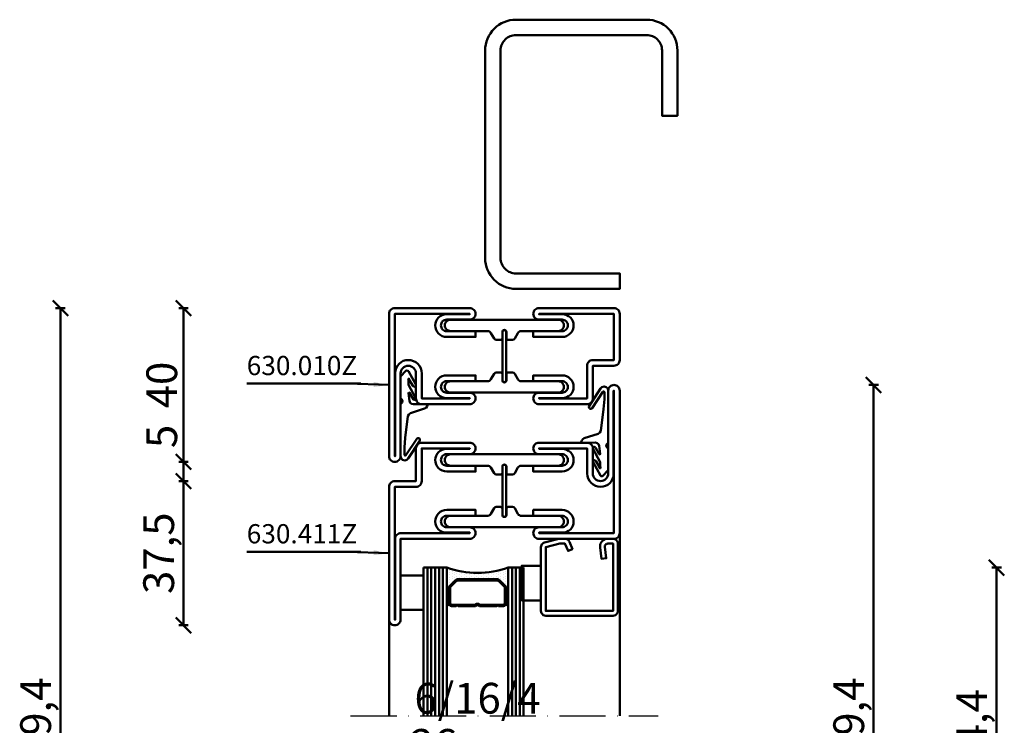
# Model space of a CAD drawing. Units: millimetres. Extents: x -6 to 41394, y -379 to 296.
# Drawn here: x 14084 to 14340, y 111 to 294 of the extents above; entities that cross this region are included whole.
import ezdxf

# ---------------------------------------------------------------- set-up
doc = ezdxf.new("R2010")
doc.units = ezdxf.units.MM
doc.header["$PDMODE"] = 35
doc.linetypes.add('ACAD_ISO10W100', pattern=[18, 12, -3, 0, -3])
for name, color, linetype, lineweight in [('0S-Beschriftung', 52, 'Continuous', 35), ('0S-EPDM-Kontur', 22, 'Continuous', 50), ('0S-Glas-Kontur', 4, 'Continuous', 50), ('0S-Konst1', 7, 'Continuous', 50), ('0S-KS-Kontur', 254, 'Continuous', 50), ('0S-Mittellinie', 1, 'ACAD_ISO10W100', 25), ('0S-Sichtkanten', 254, 'Continuous', 50), ('0S-Spacer-Kontur', 7, 'Continuous', 50), ('0S-Stahl-Kontur', 62, 'Continuous', 50), ('DIM', 12, 'Continuous', 30)]:
    doc.layers.add(name, color=color, linetype=linetype, lineweight=lineweight)
doc.styles.add('1_1fett', font='txt', dxfattribs={"height": 3})
doc.styles.add('BEMSTIL1', font='isocpeur.ttf')
doc.dimstyles.new('S-Skal-1', dxfattribs={"dimtxt": 4, "dimasz": 4, "dimexe": 1.25, "dimexo": 0.625, "dimtad": 1, "dimdec": 1, "dimtxsty": 'BEMSTIL1', "dimblk": 'OBLIQUE', "dimcen": 0, "dimclrd": 4, "dimclre": 4, "dimclrt": 7, "dimadec": 1, "dimazin": 0, "dimtfac": 1, "dimtdec": 1, "dimtofl": 0, "dimtmove": 0, "dimatfit": 3, "dimfxl": 1.25, "dimarcsym": 0})

# ---------------------------------------------------------------- blocks, each defined once
blk = doc.blocks.new('_Oblique')
at = {"color": 0, "linetype": 'ByBlock', "lineweight": -2}
blk.add_line((-0.5, -0.5), (0.5, 0.5), dxfattribs=at)
blk = doc.blocks.new('*D2147')
at = {"layer": 'Defpoints', "color": 0, "transparency": 16777216}
for p in [(14265.9496, 199.4), (14305.9496, 199.4), (14265.9496, 20)]:
    blk.add_point(p, dxfattribs=at)
at = {"layer": 'DIM', "color": 4, "lineweight": -2, "transparency": 16777216}
for p, q in [((14304.6996, 199.4), (14307.1996, 199.4)), ((14305.9496, 20), (14305.9496, 199.4)), ((14304.6996, 20), (14307.1996, 20))]:
    blk.add_line(p, q, dxfattribs=at)
at = {"layer": 'DIM', "color": 4, "lineweight": -2, "transparency": 16777216, "xscale": 4, "yscale": 4, "zscale": 4}
for p, rotation in [((14305.9496, 199.4), 90), ((14305.9496, 20), 270)]:
    blk.add_blockref('_Oblique', p, dxfattribs=dict(at, rotation=rotation))
at = {"layer": 'DIM', "color": 7, "transparency": 16777216, "insert": (14300.5246, 109.7), "char_height": 8, "attachment_point": 5, "rotation": 90, "style": 'BEMSTIL1'}
blk.add_mtext('{179,4}', dxfattribs=at)
blk = doc.blocks.new('*D2148')
at = {"layer": 'Defpoints', "color": 0, "transparency": 16777216}
for p in [(14265.9496, 151.9), (14337.9496, 151.9), (14265.9496, 67.5)]:
    blk.add_point(p, dxfattribs=at)
at = {"layer": 'DIM', "color": 4, "lineweight": -2, "transparency": 16777216}
for p, q in [((14336.6996, 151.9), (14339.1996, 151.9)), ((14337.9496, 67.5), (14337.9496, 151.9)), ((14336.6996, 67.5), (14339.1996, 67.5))]:
    blk.add_line(p, q, dxfattribs=at)
at = {"layer": 'DIM', "color": 4, "lineweight": -2, "transparency": 16777216, "xscale": 4, "yscale": 4, "zscale": 4}
for p, rotation in [((14337.9496, 151.9), 90), ((14337.9496, 67.5), 270)]:
    blk.add_blockref('_Oblique', p, dxfattribs=dict(at, rotation=rotation))
at = {"layer": 'DIM', "color": 7, "transparency": 16777216, "insert": (14332.5246, 109.7), "char_height": 8, "attachment_point": 5, "rotation": 90, "style": 'BEMSTIL1'}
blk.add_mtext('{84,4}', dxfattribs=at)
blk = doc.blocks.new('*D2152')
at = {"layer": 'Defpoints', "color": 0, "transparency": 16777216}
for p in [(14126.5096, 174.4), (14179.9496, 174.4), (14179.9496, 136.9)]:
    blk.add_point(p, dxfattribs=at)
at = {"layer": 'DIM', "color": 4, "lineweight": -2, "transparency": 16777216}
for p, q in [((14127.7596, 174.4), (14125.2596, 174.4)), ((14126.5096, 136.9), (14126.5096, 174.4)), ((14127.7596, 136.9), (14125.2596, 136.9))]:
    blk.add_line(p, q, dxfattribs=at)
at = {"layer": 'DIM', "color": 4, "lineweight": -2, "transparency": 16777216, "xscale": 4, "yscale": 4, "zscale": 4}
for p, rotation in [((14126.5096, 174.4), 90), ((14126.5096, 136.9), 270)]:
    blk.add_blockref('_Oblique', p, dxfattribs=dict(at, rotation=rotation))
at = {"layer": 'DIM', "color": 7, "transparency": 16777216, "insert": (14121.0846, 155.65), "char_height": 8, "attachment_point": 5, "rotation": 90, "style": 'BEMSTIL1'}
blk.add_mtext('{37,5}', dxfattribs=at)
blk = doc.blocks.new('*D2153')
at = {"layer": 'Defpoints', "color": 0, "transparency": 16777216}
for p in [(14126.5096, 179.4), (14179.9496, 179.4), (14179.9496, 174.4)]:
    blk.add_point(p, dxfattribs=at)
at = {"layer": 'DIM', "color": 4, "lineweight": -2, "transparency": 16777216}
for p, q in [((14126.5096, 179.4), (14126.5096, 188.65)), ((14127.7596, 179.4), (14125.2596, 179.4)), ((14126.5096, 174.4), (14126.5096, 179.4)), ((14127.7596, 174.4), (14125.2596, 174.4))]:
    blk.add_line(p, q, dxfattribs=at)
at = {"layer": 'DIM', "color": 4, "lineweight": -2, "transparency": 16777216, "xscale": 4, "yscale": 4, "zscale": 4}
for p, rotation in [((14126.5096, 179.4), 90), ((14126.5096, 174.4), 270)]:
    blk.add_blockref('_Oblique', p, dxfattribs=dict(at, rotation=rotation))
at = {"layer": 'DIM', "color": 7, "transparency": 16777216, "insert": (14121.8846, 186.025), "char_height": 8, "attachment_point": 5, "rotation": 90, "style": 'BEMSTIL1'}
blk.add_mtext('{5}', dxfattribs=at)
blk = doc.blocks.new('*D2154')
at = {"layer": 'Defpoints', "color": 0, "transparency": 16777216}
for p in [(14126.5096, 219.4), (14179.9496, 219.4), (14179.9496, 179.4)]:
    blk.add_point(p, dxfattribs=at)
at = {"layer": 'DIM', "color": 4, "lineweight": -2, "transparency": 16777216}
for p, q in [((14127.7596, 219.4), (14125.2596, 219.4)), ((14126.5096, 179.4), (14126.5096, 219.4)), ((14127.7596, 179.4), (14125.2596, 179.4))]:
    blk.add_line(p, q, dxfattribs=at)
at = {"layer": 'DIM', "color": 4, "lineweight": -2, "transparency": 16777216, "xscale": 4, "yscale": 4, "zscale": 4}
for p, rotation in [((14126.5096, 219.4), 90), ((14126.5096, 179.4), 270)]:
    blk.add_blockref('_Oblique', p, dxfattribs=dict(at, rotation=rotation))
at = {"layer": 'DIM', "color": 7, "transparency": 16777216, "insert": (14121.8846, 199.4), "char_height": 8, "attachment_point": 5, "rotation": 90, "style": 'BEMSTIL1'}
blk.add_mtext('{40}', dxfattribs=at)
blk = doc.blocks.new('*D2155')
at = {"layer": 'Defpoints', "color": 0, "transparency": 16777216}
for p in [(14094.5096, 219.4), (14179.9496, 219.4), (14179.9496, 0)]:
    blk.add_point(p, dxfattribs=at)
at = {"layer": 'DIM', "color": 4, "lineweight": -2, "transparency": 16777216}
for p, q in [((14095.7596, 219.4), (14093.2596, 219.4)), ((14094.5096, 0), (14094.5096, 219.4)), ((14095.7596, 0), (14093.2596, 0))]:
    blk.add_line(p, q, dxfattribs=at)
at = {"layer": 'DIM', "color": 4, "lineweight": -2, "transparency": 16777216, "xscale": 4, "yscale": 4, "zscale": 4}
for p, rotation in [((14094.5096, 219.4), 90), ((14094.5096, 0), 270)]:
    blk.add_blockref('_Oblique', p, dxfattribs=dict(at, rotation=rotation))
at = {"layer": 'DIM', "color": 7, "transparency": 16777216, "insert": (14089.0846, 109.7), "char_height": 8, "attachment_point": 5, "rotation": 90, "style": 'BEMSTIL1'}
blk.add_mtext('{219,4}', dxfattribs=at)
blk = doc.blocks.new('_450.032_0x000003D5')
at = {"layer": '0S-EPDM-Kontur'}
blk.add_lwpolyline([(0, 6), (-9, 6), (-9, 0), (0, 0), (0, 6), (0, 6)], close=True, dxfattribs=at)
blk = doc.blocks.new('_402.120Z_0x000003D6')
at = {"layer": '0S-Stahl-Kontur', "extrusion": (0, 0, -1)}
blk.add_lwpolyline([(-1.25, -0.5), (-18.75, -0.5), (-19.07, -0.54), (-19.38, -0.67), (-19.63, -0.87), (-19.83, -1.12), (-19.96, -1.43), (-20, -1.75), (-20, -19.25), (-19.96, -19.57), (-19.83, -19.88), (-19.63, -20.13), (-19.38, -20.33), (-19.07, -20.46), (-18.75, -20.5), (-2.17, -20.5), (-1.9, -20.47), (-1.64, -20.38), (-1.4, -20.24), (-1.21, -20.04), (-1.06, -19.81), (-0.96, -19.55), (-0.04, -15.85), (-0.02, -15.77), (-0.01, -15.7), (0, -15.62), (0, -15.55), (0, -14.25), (-0.02, -14.01), (-0.09, -13.77), (-0.21, -13.56), (-0.36, -13.37), (-0.55, -13.22), (-0.76, -13.1), (-2.68, -12.29), (-3.17, -13.44), (-1.25, -14.25), (-1.25, -15.55), (-2.17, -19.25), (-18.75, -19.25), (-18.75, -1.75), (-1.25, -1.75), (-1.25, -3.12), (-1.27, -3.28), (-1.32, -3.43), (-1.39, -3.57), (-1.5, -3.68), (-1.63, -3.78), (-1.77, -3.84), (-1.93, -3.87), (-2.08, -3.87), (-5.06, -3.53), (-5.2, -4.77), (-2.23, -5.11), (-1.89, -5.12), (-1.56, -5.07), (-1.24, -4.97), (-0.94, -4.82), (-0.67, -4.62), (-0.44, -4.37), (-0.25, -4.09), (-0.11, -3.78), (-0.03, -3.46), (0, -3.12), (0, -1.75), (-0.04, -1.43), (-0.17, -1.12), (-0.37, -0.87), (-0.62, -0.67), (-0.93, -0.54), (-1.25, -0.5), (-1.25, -0.5)], close=True, dxfattribs=at)
blk = doc.blocks.new('_450.031_0x000003D7')
at = {"layer": '0S-EPDM-Kontur'}
blk.add_lwpolyline([(0, 5), (-9, 5), (-9, 0), (0, 0), (0, 5), (0, 5)], close=True, dxfattribs=at)
blk = doc.blocks.new('Steg 630.411Z_0x000003D8')
at = {"layer": '0S-KS-Kontur', "extrusion": (0, 0, -1)}
for points in [[(-30.78, 27.9, 0.267949), (-30.44, 27.32), (-28.99, 26.48), (-28.99, 26.48, -0.267949), (-28.48, 25.59), (-28.48, 16), (-28.48, 16, 0.414214), (-27, 14.52, 0.414214), (-25.52, 16), (-25.52, 44), (-25.52, 44, 0.414214), (-27, 45.48, 0.414214), (-28.48, 44), (-28.48, 34.41), (-28.48, 34.41, -0.267949), (-28.99, 33.52), (-30.44, 32.68), (-30.44, 32.68, 0.267949), (-30.78, 32.1), (-30.78, 31), (-30.78, 31, 0.414214), (-30.3, 30.52), (-28.7, 30.52), (-28.7, 30.52, -0.414214), (-28.18, 30, -0.414214), (-28.7, 29.48), (-30.3, 29.48), (-30.3, 29.48, 0.414214), (-30.78, 29), (-30.78, 27.9)], [(-41.52, 25.59, -0.267949), (-41.01, 26.48), (-39.56, 27.32), (-39.56, 27.32, 0.267949), (-39.22, 27.9), (-39.22, 29), (-39.22, 29, 0.414214), (-39.7, 29.48), (-41.3, 29.48), (-41.3, 29.48, -0.414214), (-41.82, 30, -0.414214), (-41.3, 30.52), (-39.7, 30.52), (-39.7, 30.52, 0.414214), (-39.22, 31), (-39.22, 32.1), (-39.22, 32.1, 0.267949), (-39.56, 32.68), (-41.01, 33.52), (-41.01, 33.52, -0.267949), (-41.52, 34.41), (-41.52, 44), (-41.52, 44, 0.414214), (-43, 45.48, 0.414214), (-44.48, 44), (-44.48, 16), (-44.48, 16, 0.414214), (-43, 14.52, 0.414214), (-41.52, 16), (-41.52, 25.59)], [(-28.75, 30.5), (-41.25, 30.5), (-41.25, 30.5, 0.414214), (-41.75, 30, 0.414214), (-41.25, 29.5), (-28.75, 29.5), (-28.75, 29.5, 0.414214), (-28.25, 30, 0.414214), (-28.75, 30.5)]]:
    blk.add_lwpolyline(points, format="xyb", close=True, dxfattribs=at)
blk = doc.blocks.new('Steel 630.411Z_0x000003D9')
at = {"layer": '0S-Stahl-Kontur'}
blk.add_lwpolyline([(47.5, 51.5, 0.414214), (46, 53), (39.5, 53), (39.5, 53, -0.414214), (37.5, 55, -0.414214), (39.5, 57), (61, 57), (61, 57, 0.414214), (62.5, 58.5, 0.414214), (61, 60), (24, 60), (24, 60, 0.414214), (22.5, 58.5), (22.5, 39), (22.5, 39, 0.414214), (24, 37.5, 0.414214), (25.5, 39), (25.5, 45), (25.5, 45, -0.414214), (27, 46.5, -0.414214), (28.5, 45), (28.5, 37.5), (30, 37.5), (30, 45), (30, 45, 0.414214), (27, 48, 0.414214), (24.1, 45.1), (24.1, 39), (24, 39), (24, 58.5), (61, 58.5), (61, 58.4), (39.4, 58.4), (39.4, 58.4, 0.414214), (36, 55, 0.414214), (39.5, 51.5), (46, 51.5), (46, 39), (45.9, 39), (45.9, 45.1), (45.9, 45.1, 0.414214), (43, 48, 0.414214), (40, 45), (40, 37.5), (41.5, 37.5), (41.5, 45), (41.5, 45, -0.414214), (43, 46.5, -0.414214), (44.5, 45), (44.5, 39), (44.5, 39, 0.414214), (46, 37.5, 0.414214), (47.5, 39), (47.5, 51.5)], format="xyb", close=True, dxfattribs=at)
at = {"layer": '0S-Stahl-Kontur', "extrusion": (0, 0, -1)}
blk.add_lwpolyline([(-46, 22.5, 0.414214), (-47.5, 21), (-47.5, 8.5), (-47.5, 8.5, 0.414214), (-46, 7), (-37.5, 7), (-37.5, 1.5), (-37.5, 1.5, 0.414214), (-36, 0), (-1.5, 0), (-1.5, 0, 0.414214), (0, 1.5, 0.414214), (-1.5, 3), (-22.5, 3), (-22.5, 21), (-22.5, 21, 0.414214), (-24, 22.5, 0.414214), (-25.5, 21), (-25.5, 15), (-25.5, 15, -0.414214), (-27, 13.5, -0.414214), (-28.5, 15), (-28.5, 22.5), (-30, 22.5), (-30, 15), (-30, 15, 0.414214), (-27, 12, 0.414214), (-24.1, 14.9), (-24.1, 21), (-24, 21), (-24, 3.1), (-24, 3.1, 0.414214), (-22.5, 1.6), (-1.5, 1.6), (-1.5, 1.5), (-36, 1.5), (-36, 7), (-36, 7, 0.414214), (-37.5, 8.5), (-46, 8.5), (-46, 21), (-45.9, 21), (-45.9, 14.9), (-45.9, 14.9, 0.414214), (-43, 12, 0.414214), (-40, 15), (-40, 22.5), (-41.5, 22.5), (-41.5, 15), (-41.5, 15, -0.414214), (-43, 13.5, -0.414214), (-44.5, 15), (-44.5, 21), (-44.5, 21, 0.414214), (-46, 22.5)], format="xyb", close=True, dxfattribs=at)
blk = doc.blocks.new('_630.411Z_0x000003DA')
at = {"layer": '0S-KS-Kontur'}
blk.add_blockref('Steg 630.411Z_0x000003D8', (0, 0), dxfattribs=at)
at = {"layer": '0S-Stahl-Kontur'}
blk.add_blockref('Steel 630.411Z_0x000003D9', (0, 0), dxfattribs=at)
blk = doc.blocks.new('_455.006_0x000003DB')
at = {"layer": '0S-EPDM-Kontur', "extrusion": (0, 0, -1)}
blk.add_lwpolyline([(7.19, -0.02), (8.65, 1.38), (8.74, 1.56), (8.71, 1.87), (8.57, 2.02), (5.1, 3.93), (4.73, 3.94), (4.51, 3.67), (4.7, 3.24), (6.33, 2.23), (6.49, 2.3), (6.63, 2.21), (6.64, 2.04), (6.49, 1.95), (6.3, 2.08), (5.07, 2.06), (1.52, 3.97), (1.21, 3.92), (1.08, 3.66), (1.24, 3.33), (2.97, 2.34), (3.04, 2.16), (2.88, 2.06), (0.86, 2.34), (0.38, 2.53), (0.13, 2.84), (-0.01, 3.34), (0.03, 6.81), (-0.13, 7), (-0.23, 7), (-0.54, 6.9), (-0.94, 6.64), (-1.14, 6.26), (-2.29, 2.62), (-2.65, 2.14), (-3.12, 1.93), (-8.74, 1.23), (-11.28, 1.01), (-13.15, 1.01), (-13.26, 1.05), (-13.35, 1.22), (-13.26, 1.38), (-8.99, 4.21), (-8.84, 4.38), (-8.8, 4.59), (-8.87, 4.83), (-9.03, 4.99), (-9.28, 5.05), (-9.5, 4.98), (-14.11, 2.01), (-14.47, 1.63), (-14.62, 1.08), (-14.47, 0.54), (-14.07, 0.14), (-13.51, -0.02), (0.06, -0.02), (0.11, 0.11), (0.41, 0.4), (0.81, 0.5), (1.2, 0.37), (1.49, 0.09), (1.53, -0.02), (7.19, -0.02), (7.19, -0.02)], close=True, dxfattribs=at)
blk = doc.blocks.new('_455.006_0x000003DC')
at = {"layer": '0S-EPDM-Kontur', "extrusion": (0, 0, -1)}
blk.add_lwpolyline([(7.19, -0.02), (8.65, 1.38), (8.74, 1.56), (8.71, 1.87), (8.57, 2.02), (5.1, 3.93), (4.73, 3.94), (4.51, 3.67), (4.7, 3.24), (6.33, 2.23), (6.49, 2.3), (6.63, 2.21), (6.64, 2.04), (6.49, 1.95), (6.3, 2.08), (5.07, 2.06), (1.52, 3.97), (1.21, 3.92), (1.08, 3.66), (1.24, 3.33), (2.97, 2.34), (3.04, 2.16), (2.88, 2.06), (0.86, 2.34), (0.38, 2.53), (0.13, 2.84), (-0.01, 3.34), (0.03, 6.81), (-0.13, 7), (-0.23, 7), (-0.54, 6.9), (-0.94, 6.64), (-1.14, 6.26), (-2.29, 2.62), (-2.65, 2.14), (-3.12, 1.93), (-8.74, 1.23), (-11.28, 1.01), (-13.15, 1.01), (-13.26, 1.05), (-13.35, 1.22), (-13.26, 1.38), (-8.99, 4.21), (-8.84, 4.38), (-8.8, 4.59), (-8.87, 4.83), (-9.03, 4.99), (-9.28, 5.05), (-9.5, 4.98), (-14.11, 2.01), (-14.47, 1.63), (-14.62, 1.08), (-14.47, 0.54), (-14.07, 0.14), (-13.51, -0.02), (0.06, -0.02), (0.11, 0.11), (0.41, 0.4), (0.81, 0.5), (1.2, 0.37), (1.49, 0.09), (1.53, -0.02), (7.19, -0.02), (7.19, -0.02)], close=True, dxfattribs=at)
blk = doc.blocks.new('Steg 630.010Z_0x000003DD')
at = {"layer": '0S-KS-Kontur'}
blk.add_lwpolyline([(8.28, 31), (8.28, 32.1), (8.28, 32.1, 0.267949), (7.94, 32.68), (6.49, 33.52), (6.49, 33.52, -0.267949), (5.98, 34.41), (5.98, 44), (5.98, 44, 0.414214), (4.5, 45.48, 0.414214), (3.02, 44), (3.02, 16), (3.02, 16, 0.414214), (4.5, 14.52, 0.414214), (5.98, 16), (5.98, 25.59), (5.98, 25.59, -0.267949), (6.49, 26.48), (7.94, 27.32), (7.94, 27.32, 0.267949), (8.28, 27.9), (8.28, 29), (8.28, 29, 0.414214), (7.8, 29.48), (6.2, 29.48), (6.2, 29.48, -0.414214), (5.68, 30, -0.414214), (6.2, 30.52), (7.8, 30.52), (7.8, 30.52, 0.414214), (8.28, 31)], format="xyb", close=True, dxfattribs=at)
at = {"layer": '0S-KS-Kontur', "extrusion": (0, 0, -1)}
blk.add_lwpolyline([(-16.72, 31), (-16.72, 32.1), (-16.72, 32.1, 0.267949), (-17.06, 32.68), (-18.51, 33.52), (-18.51, 33.52, -0.267949), (-19.02, 34.41), (-19.02, 44), (-19.02, 44, 0.414214), (-20.5, 45.48, 0.414214), (-21.98, 44), (-21.98, 16), (-21.98, 16, 0.414214), (-20.5, 14.52, 0.414214), (-19.02, 16), (-19.02, 25.59), (-19.02, 25.59, -0.267949), (-18.51, 26.48), (-17.06, 27.32), (-17.06, 27.32, 0.267949), (-16.72, 27.9), (-16.72, 29), (-16.72, 29, 0.414214), (-17.2, 29.48), (-18.8, 29.48), (-18.8, 29.48, -0.414214), (-19.32, 30, -0.414214), (-18.8, 30.52), (-17.2, 30.52), (-17.2, 30.52, 0.414214), (-16.72, 31)], format="xyb", close=True, dxfattribs=at)
blk = doc.blocks.new('Steel 630.010Z_0x000003DE')
at = {"layer": '0S-Stahl-Kontur'}
for points in [[(1.5, 60, 0.414214), (0, 58.5), (0, 39), (0, 39, 0.414214), (1.5, 37.5, 0.414214), (3, 39), (3, 45), (3, 45, -0.414214), (4.5, 46.5, -0.414214), (6, 45), (6, 37.5), (7.5, 37.5), (7.5, 45), (7.5, 45, 0.414214), (4.5, 48, 0.414214), (1.6, 45.1), (1.6, 39), (1.5, 39), (1.5, 58.5), (13.5, 58.5), (13.5, 53), (13.5, 53, 0.414214), (15, 51.5), (23.5, 51.5), (23.5, 39), (23.4, 39), (23.4, 45.1), (23.4, 45.1, 0.414214), (20.5, 48, 0.414214), (17.5, 45), (17.5, 37.5), (19, 37.5), (19, 45), (19, 45, -0.414214), (20.5, 46.5, -0.414214), (22, 45), (22, 39), (22, 39, 0.414214), (23.5, 37.5, 0.414214), (25, 39), (25, 51.5), (25, 51.5, 0.414214), (23.5, 53), (15, 53), (15, 58.5), (15, 58.5, 0.414214), (13.5, 60), (1.5, 60)], [(18.75, 30.5), (6.25, 30.5), (6.25, 30.5, 0.414214), (5.75, 30, 0.414214), (6.25, 29.5), (18.75, 29.5), (18.75, 29.5, 0.414214), (19.25, 30, 0.414214), (18.75, 30.5)]]:
    blk.add_lwpolyline(points, format="xyb", close=True, dxfattribs=at)
at = {"layer": '0S-Stahl-Kontur', "extrusion": (0, 0, -1)}
blk.add_lwpolyline([(0, 1.5), (0, 21), (0, 21, 0.414214), (-1.5, 22.5, 0.414214), (-3, 21), (-3, 15), (-3, 15, -0.414214), (-4.5, 13.5, -0.414214), (-6, 15), (-6, 22.5), (-7.5, 22.5), (-7.5, 15), (-7.5, 15, 0.414214), (-4.5, 12, 0.414214), (-1.6, 14.9), (-1.6, 21), (-1.5, 21), (-1.5, 1.5), (-38.5, 1.5), (-38.5, 1.6), (-16.9, 1.6), (-16.9, 1.6, 0.414214), (-13.5, 5, 0.414214), (-17, 8.5), (-23.5, 8.5), (-23.5, 21), (-23.4, 21), (-23.4, 14.9), (-23.4, 14.9, 0.414214), (-20.5, 12, 0.414214), (-17.5, 15), (-17.5, 22.5), (-19, 22.5), (-19, 15), (-19, 15, -0.414214), (-20.5, 13.5, -0.414214), (-22, 15), (-22, 21), (-22, 21, 0.414214), (-23.5, 22.5, 0.414214), (-25, 21), (-25, 8.5), (-25, 8.5, 0.414214), (-23.5, 7), (-17, 7), (-17, 7, -0.414214), (-15, 5, -0.414214), (-17, 3), (-38.5, 3), (-38.5, 3, 0.414214), (-40, 1.5, 0.414214), (-38.5, 0), (-1.5, 0), (-1.5, 0, 0.414214), (0, 1.5)], format="xyb", close=True, dxfattribs=at)
blk = doc.blocks.new('_630.010Z_0x000003DF')
at = {"layer": '0S-KS-Kontur'}
blk.add_blockref('Steg 630.010Z_0x000003DD', (0, 0), dxfattribs=at)
at = {"layer": '0S-Stahl-Kontur'}
blk.add_blockref('Steel 630.010Z_0x000003DE', (0, 0), dxfattribs=at)
blk = doc.blocks.new('_559.200_0x000003E0')
at = {"layer": '0S-Stahl-Kontur'}
blk.add_lwpolyline([(7, 75), (-27, 75), (-27, 75, 0.414214), (-35, 67), (-35, 13), (-35, 13, 0.414214), (-27, 5), (0, 5), (0, 9), (-27, 9), (-27, 9, -0.414214), (-31, 13), (-31, 67), (-31, 67, -0.414214), (-27, 71), (7, 71), (7, 71, -0.414214), (11, 67), (11, 50), (15, 50), (15, 67), (15, 67, 0.414214), (7, 75)], format="xyb", close=True, dxfattribs=at)
blk = doc.blocks.new('8731466E-5ADA-48E4-A818-E5351B0F768F')
at = {"layer": '0S-Glas-Kontur'}
for p, q in [((14188.95, 151.9), (14188.95, 113.4)), ((14188.95, 151.9), (14194.95, 151.9)), ((14189.95, 151.9), (14189.95, 113.4)), ((14190.95, 151.9), (14190.95, 113.4)), ((14191.95, 151.9), (14191.95, 113.4)), ((14192.95, 151.9), (14192.95, 113.4)), ((14193.95, 151.9), (14193.95, 113.4)), ((14194.95, 151.9), (14194.95, 113.4)), ((14210.95, 151.9), (14210.95, 113.4)), ((14210.95, 151.9), (14214.95, 151.9)), ((14211.95, 151.9), (14211.95, 113.4)), ((14212.95, 151.9), (14212.95, 113.4)), ((14213.95, 151.9), (14213.95, 113.4)), ((14214.95, 151.9), (14214.95, 113.4))]:
    blk.add_line(p, q, dxfattribs=at)
at = {"layer": '0S-Mittellinie', "linetype": 'ACAD_ISO10W100'}
blk.add_line((14169.95, 113.4), (14249.95, 113.4), dxfattribs=at)
at = {"layer": '0S-Sichtkanten'}
for p, q in [((14239.95, 113.4), (14239.95, 160.9)), ((14179.95, 113.4), (14179.95, 138.4))]:
    blk.add_line(p, q, dxfattribs=at)
at = {"layer": '0S-Spacer-Kontur', "color": 30}
for p, q in [((14194.95, 151.9), (14194.95, 146.4)), ((14195.07, 151.58), (14195.07, 151.58)), ((14195.71, 151.26), (14195.71, 151.26)), ((14196.98, 151.26), (14196.98, 151.26)), ((14209.68, 151.26), (14209.68, 151.26)), ((14210.31, 151.58), (14210.31, 151.58)), ((14210.95, 146.4), (14210.95, 151.9)), ((14195.07, 150.95), (14195.07, 150.95)), ((14195.07, 150.31), (14195.07, 150.31)), ((14195.07, 149.68), (14195.07, 149.68)), ((14195.07, 149.04), (14195.07, 149.04)), ((14195.67, 147.12), (14197.23, 148.68)), ((14195.71, 150.63), (14195.71, 150.63)), ((14195.71, 149.99), (14195.71, 149.99)), ((14195.71, 149.36), (14195.71, 149.36)), ((14195.71, 148.72), (14195.71, 148.72)), ((14196.34, 150.95), (14196.34, 150.95)), ((14196.34, 150.31), (14196.34, 150.31)), ((14196.34, 149.68), (14196.34, 149.68)), ((14196.34, 149.04), (14196.34, 149.04)), ((14196.98, 150.63), (14196.98, 150.63)), ((14196.98, 149.99), (14196.98, 149.99)), ((14196.98, 149.36), (14196.98, 149.36)), ((14196.98, 148.72), (14196.98, 148.72)), ((14197.61, 150.95), (14197.61, 150.95)), ((14197.61, 150.31), (14197.61, 150.31)), ((14197.61, 149.68), (14197.61, 149.68)), ((14197.61, 149.04), (14197.61, 149.04)), ((14197.76, 148.9), (14208.14, 148.9)), ((14198.25, 150.63), (14198.25, 150.63)), ((14198.25, 149.99), (14198.25, 149.99)), ((14198.25, 149.36), (14198.25, 149.36)), ((14198.88, 150.31), (14198.88, 150.31)), ((14198.88, 149.68), (14198.88, 149.68)), ((14198.88, 149.04), (14198.88, 149.04)), ((14199.52, 150.63), (14199.52, 150.63)), ((14199.52, 149.99), (14199.52, 149.99)), ((14199.52, 149.36), (14199.52, 149.36)), ((14200.15, 150.31), (14200.15, 150.31)), ((14200.15, 149.68), (14200.15, 149.68)), ((14200.15, 149.04), (14200.15, 149.04)), ((14200.79, 149.99), (14200.79, 149.99)), ((14200.79, 149.36), (14200.79, 149.36)), ((14201.42, 150.31), (14201.42, 150.31)), ((14201.42, 149.68), (14201.42, 149.68)), ((14201.42, 149.04), (14201.42, 149.04)), ((14202.06, 149.99), (14202.06, 149.99)), ((14202.06, 149.36), (14202.06, 149.36)), ((14202.69, 150.31), (14202.69, 150.31)), ((14202.69, 149.68), (14202.69, 149.68)), ((14202.69, 149.04), (14202.69, 149.04)), ((14203.33, 149.99), (14203.33, 149.99)), ((14203.33, 149.36), (14203.33, 149.36)), ((14203.96, 150.31), (14203.96, 150.31)), ((14203.96, 149.68), (14203.96, 149.68)), ((14203.96, 149.04), (14203.96, 149.04)), ((14204.6, 149.99), (14204.6, 149.99)), ((14204.6, 149.36), (14204.6, 149.36)), ((14205.23, 150.31), (14205.23, 150.31)), ((14205.23, 149.68), (14205.23, 149.68)), ((14205.23, 149.04), (14205.23, 149.04)), ((14205.87, 150.63), (14205.87, 150.63)), ((14205.87, 149.99), (14205.87, 149.99)), ((14205.87, 149.36), (14205.87, 149.36)), ((14206.5, 150.31), (14206.5, 150.31)), ((14206.5, 149.68), (14206.5, 149.68)), ((14206.5, 149.04), (14206.5, 149.04)), ((14207.14, 150.63), (14207.14, 150.63)), ((14207.14, 149.99), (14207.14, 149.99)), ((14207.14, 149.36), (14207.14, 149.36)), ((14207.77, 150.95), (14207.77, 150.95)), ((14207.77, 150.31), (14207.77, 150.31)), ((14207.77, 149.68), (14207.77, 149.68)), ((14207.77, 149.04), (14207.77, 149.04)), ((14208.41, 150.63), (14208.41, 150.63)), ((14208.41, 149.99), (14208.41, 149.99)), ((14208.41, 149.36), (14208.41, 149.36)), ((14208.67, 148.68), (14210.23, 147.12)), ((14209.04, 150.95), (14209.04, 150.95)), ((14209.04, 150.31), (14209.04, 150.31)), ((14209.04, 149.68), (14209.04, 149.68)), ((14209.04, 149.04), (14209.04, 149.04)), ((14209.68, 150.63), (14209.68, 150.63)), ((14209.68, 149.99), (14209.68, 149.99)), ((14209.68, 149.36), (14209.68, 149.36)), ((14209.68, 148.72), (14209.68, 148.72)), ((14210.31, 150.95), (14210.31, 150.95)), ((14210.31, 150.31), (14210.31, 150.31)), ((14210.31, 149.68), (14210.31, 149.68)), ((14210.31, 149.04), (14210.31, 149.04)), ((14194.95, 146.4), (14194.95, 142.4)), ((14195.07, 148.41), (14195.07, 148.41)), ((14195.07, 147.77), (14195.07, 147.77)), ((14195.07, 147.14), (14195.07, 147.14)), ((14195.45, 146.4), (14195.45, 146.59)), ((14195.45, 142.4), (14195.45, 146.4)), ((14195.71, 148.09), (14195.71, 148.09)), ((14195.71, 147.45), (14195.71, 147.45)), ((14196.34, 148.41), (14196.34, 148.41)), ((14209.04, 148.41), (14209.04, 148.41)), ((14209.68, 148.09), (14209.68, 148.09)), ((14210.31, 148.41), (14210.31, 148.41)), ((14210.31, 147.77), (14210.31, 147.77)), ((14210.31, 147.14), (14210.31, 147.14)), ((14210.45, 146.59), (14210.45, 146.4)), ((14210.45, 146.4), (14210.45, 142.4)), ((14210.95, 142.4), (14210.95, 146.4))]:
    blk.add_line(p, q, dxfattribs=at)
at = {"layer": '0S-Spacer-Kontur'}
for p, q in [((14197.23, 148.68), (14195.67, 147.12)), ((14208.14, 148.9), (14197.76, 148.9)), ((14208.14, 148.54), (14197.76, 148.54)), ((14210.23, 147.12), (14208.67, 148.68)), ((14195.45, 146.59), (14195.45, 142.65)), ((14195.81, 146.59), (14195.81, 142.65)), ((14197.48, 148.43), (14195.92, 146.87)), ((14209.98, 146.87), (14208.41, 148.43)), ((14210.09, 142.65), (14210.09, 146.59)), ((14210.45, 142.65), (14210.45, 146.59)), ((14196.2, 142.26), (14202.29, 142.26)), ((14196.2, 141.9), (14197.45, 141.9)), ((14197.45, 141.9), (14197.7, 142.15)), ((14197.7, 142.15), (14197.95, 141.9)), ((14197.95, 141.9), (14202.45, 141.9)), ((14203.45, 141.9), (14207.95, 141.9)), ((14203.61, 142.26), (14209.7, 142.26)), ((14207.95, 141.9), (14208.2, 142.15)), ((14208.2, 142.15), (14208.45, 141.9)), ((14208.45, 141.9), (14209.7, 141.9))]:
    blk.add_line(p, q, dxfattribs=at)
at = {"layer": '0S-Spacer-Kontur', "color": 84}
for p, q in [((14198.81, 148.54), (14199.17, 148.9)), ((14202.41, 148.54), (14202.77, 148.9)), ((14206, 148.54), (14206.36, 148.9)), ((14195.38, 146.58), (14194.95, 146.15)), ((14208.95, 147.9), (14209.2, 148.15)), ((14210.88, 146.58), (14210.45, 146.15)), ((14194.95, 145.35), (14195.45, 144.85)), ((14195.45, 144.85), (14194.95, 144.35)), ((14194.95, 143.56), (14195.45, 143.06)), ((14195.45, 145.18), (14195.81, 145.54)), ((14210.09, 145.45), (14210.45, 145.81)), ((14210.45, 145.35), (14210.95, 144.85)), ((14210.95, 144.85), (14210.45, 144.35)), ((14210.45, 143.56), (14210.95, 143.06)), ((14195.45, 143.06), (14194.95, 142.56)), ((14195.85, 141.99), (14196.13, 142.27)), ((14199.36, 141.9), (14199.72, 142.26)), ((14203.16, 142.11), (14203.43, 142.38)), ((14206.54, 141.9), (14206.9, 142.26)), ((14210.95, 143.06), (14210.45, 142.56))]:
    blk.add_line(p, q, dxfattribs=at)
at = {"layer": '0S-Spacer-Kontur', "color": 30}
for centre, radius, start, end in [((14202.95, 174.57), 24.04, 250.5647, 289.4353), ((14197.76, 148.15), 0.75, 90, 135), ((14208.14, 148.15), 0.75, 45, 90), ((14195.2, 146.4), 0.25, 0, 180), ((14195.2, 146.4), 0.25, 0, 180), ((14196.2, 146.59), 0.75, 135, 180), ((14209.7, 146.59), 0.75, 0, 45), ((14210.7, 146.4), 0.25, 0, 180), ((14210.7, 146.4), 0.25, 0, 180), ((14195.2, 142.4), 0.25, 180, 0), ((14210.7, 142.4), 0.25, 180, 0)]:
    blk.add_arc(centre, radius, start, end, dxfattribs=at)
at = {"layer": '0S-Spacer-Kontur'}
for centre, radius, start, end in [((14197.76, 148.15), 0.75, 90, 135), ((14197.76, 148.15), 0.39, 90, 135), ((14208.14, 148.15), 0.75, 45, 90), ((14208.14, 148.15), 0.39, 45, 90), ((14196.2, 146.59), 0.75, 135, 180), ((14196.2, 146.59), 0.39, 135, 180), ((14209.7, 146.59), 0.39, 0, 45), ((14209.7, 146.59), 0.75, 0, 45), ((14196.2, 142.65), 0.75, 180, 270), ((14196.2, 142.65), 0.39, 180, 270), ((14202.95, 141.52), 0.99, 48.3721, 131.6279), ((14202.95, 141.52), 0.63, 37.0976, 142.9024), ((14209.7, 142.65), 0.39, 270, 0), ((14209.7, 142.65), 0.75, 270, 0)]:
    blk.add_arc(centre, radius, start, end, dxfattribs=at)
at = {"layer": '0S-EPDM-Kontur'}
for name, p, rotation in [('_455.006_0x000003DB', (14182.95, 194.4), 270), ('_455.006_0x000003DC', (14236.95, 184.4), 90.0000000000002)]:
    blk.add_blockref(name, p, dxfattribs=dict(at, rotation=rotation))
at = {"layer": '0S-EPDM-Kontur', "extrusion": (2.44927e-16, 3.67394e-16, -1), "rotation": 270}
blk.add_blockref('_450.031_0x000003D7', (-14219.45, 143.4), dxfattribs=at)
at = {"layer": '0S-EPDM-Kontur', "extrusion": (2.44927e-16, 5.05322e-16, -1), "rotation": 270}
blk.add_blockref('_450.032_0x000003D5', (-14188.95, 140.9), dxfattribs=at)
at = {"layer": '0S-Stahl-Kontur'}
blk.add_blockref('_559.200_0x000003E0', (14239.95, 219.4), dxfattribs=at)
at = {"layer": '0S-Stahl-Kontur', "rotation": 270}
for name, p in [('_630.010Z_0x000003DF', (14179.95, 219.4)), ('_402.120Z_0x000003D6', (14239.95, 159.4))]:
    blk.add_blockref(name, p, dxfattribs=at)
at = {"layer": '0S-Stahl-Kontur', "extrusion": (0, 0, -1), "rotation": 90.0000000000002}
blk.add_blockref('_630.411Z_0x000003DA', (-14179.95, 136.9), dxfattribs=at)
at = {"layer": '0S-Glas-Kontur', "insert": (14202.95, 110.9), "char_height": 8, "attachment_point": 5, "line_spacing_factor": 0.9, "style": '1_1fett'}
blk.add_mtext('6/16/4^J26 mm', dxfattribs=at)
at = {"layer": 'DIM'}
for base, p1, p2, text, picture, middle in [((14094.51, 219.4), (14179.95, 0), (14179.95, 219.4), '{219,4}', '*D2155', (14089.08, 109.7)), ((14126.51, 219.4), (14179.95, 179.4), (14179.95, 219.4), '{40}', '*D2154', (14121.88, 199.4)), ((14305.95, 199.4), (14265.95, 20), (14265.95, 199.4), '{179,4}', '*D2147', (14300.52, 109.7)), ((14126.51, 179.4), (14179.95, 174.4), (14179.95, 179.4), '{5}', '*D2153', (14121.88, 186.02)), ((14126.51, 174.4), (14179.95, 136.9), (14179.95, 174.4), '{37,5}', '*D2152', (14121.08, 155.65)), ((14337.95, 151.9), (14265.95, 67.5), (14265.95, 151.9), '{84,4}', '*D2148', (14332.52, 109.7))]:
    dim = blk.add_linear_dim(base=base, p1=p1, p2=p2, angle=90, text=text, dimstyle='S-Skal-1', override={"dimtxt": 8, "dimcen": 0.25, "dimfxlon": 1}, dxfattribs=at)
    dim.commit()
    dim.dimension.update_dxf_attribs({"geometry": picture, "text_midpoint": middle})
at = {"layer": '0S-Beschriftung', "annotation_type": 0, "has_hookline": 1, "hookline_direction": 1, "text_width": 29.09}
for points in [[(14179.95, 199.4), (14168.95, 199.77), (14172.66, 199.77)], [(14179.95, 155.65), (14168.95, 156.02), (14172.66, 156.02)]]:
    blk.add_leader(points, dimstyle='S-Skal-1', dxfattribs=at)
at = {"layer": '0S-Beschriftung', "char_height": 5, "attachment_point": 7, "style": '1_1fett', "bg_fill": 3, "box_fill_scale": 1.5, "bg_fill_color": 256, "bg_fill_transparency": 33554687}
for s, insert in [('630.010Z', (14142.95, 200.4)), ('630.411Z', (14142.95, 156.65))]:
    blk.add_mtext(s, dxfattribs=dict(at, insert=insert))

msp = doc.modelspace()

# ---------------------------------------------------------------- block references
at = {"layer": '0S-Konst1'}
msp.add_blockref('8731466E-5ADA-48E4-A818-E5351B0F768F', (0, 0), dxfattribs=at)

doc.saveas('drawing.dxf')
